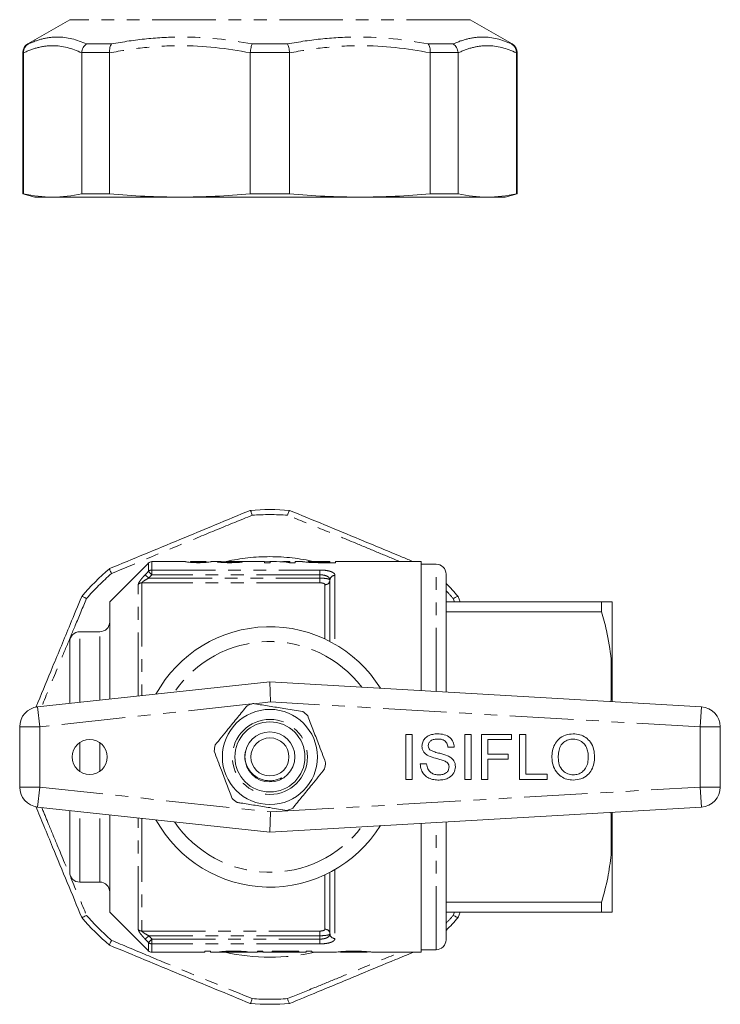
# Model space of a CAD drawing. Units: millimetres. Extents: x 168 to 238, y 86 to 273.
# Drawn here: x 168 to 238, y 86 to 184 of the extents above; entities that cross this region are included whole.
import ezdxf

# ---------------------------------------------------------------- set-up
doc = ezdxf.new("R2010")
doc.units = ezdxf.units.MM
doc.linetypes.add('PHANTOM', pattern=[12.7, 6.35, -1.27, 1.27, -1.27, 1.27, -1.27])

msp = doc.modelspace()

# ---------------------------------------------------------------- linework, layer by layer
at = {"color": 7, "linetype": 'Continuous', "lineweight": 15}
for p, q in [((173.409, 184.307), (169.209, 181.882)), ((217.609, 181.882), (213.409, 184.307)), ((168.709, 181.016), (168.709, 166.917)), ((168.788, 180.987), (168.788, 166.917)), ((174.609, 166.917), (174.609, 180.987)), ((177.39, 180.987), (177.39, 166.917)), ((191.443, 166.917), (191.443, 180.987)), ((195.376, 180.987), (195.376, 166.917)), ((209.429, 166.917), (209.429, 180.987)), ((212.21, 180.987), (212.21, 166.917)), ((218.031, 166.917), (218.031, 180.987)), ((218.109, 166.917), (218.109, 181.016)), ((168.709, 166.917), (169.909, 166.595)), ((168.788, 166.917), (168.709, 166.917)), ((169.909, 166.595), (171.698, 166.595)), ((171.698, 166.595), (184.416, 166.595)), ((177.39, 166.917), (174.609, 166.917)), ((184.416, 166.595), (202.402, 166.595)), ((195.376, 166.917), (191.443, 166.917)), ((202.402, 166.595), (215.121, 166.595)), ((212.21, 166.917), (209.429, 166.917)), ((215.121, 166.595), (216.909, 166.595)), ((216.909, 166.595), (218.109, 166.917)), ((218.109, 166.917), (218.031, 166.917)), ((181.263, 130.044), (177.409, 126.19)), ((184.971, 130.19), (181.616, 130.19)), ((187.024, 130.19), (185.485, 130.19)), ((185.486, 130.114), (185.486, 130.19)), ((187.025, 130.113), (187.025, 130.19)), ((188.502, 130.19), (187.535, 130.19)), ((188.666, 130.105), (188.666, 130.17)), ((192.871, 130.19), (189.188, 130.19)), ((190.153, 130.107), (190.153, 130.173)), ((192.871, 130.19), (192.871, 130.087)), ((192.871, 130.183), (193.409, 130.19)), ((192.871, 130.087), (193.435, 130.087)), ((194.067, 130.19), (193.435, 130.19)), ((193.435, 130.087), (193.435, 130.19)), ((195.384, 130.19), (194.751, 130.19)), ((195.352, 130.087), (195.948, 130.087)), ((195.384, 130.19), (195.384, 130.165)), ((195.384, 130.087), (195.384, 130.165)), ((196.669, 130.19), (195.948, 130.19)), ((195.948, 130.087), (195.948, 130.19)), ((197.23, 130.125), (197.23, 130.19)), ((199.384, 130.19), (197.231, 130.19)), ((197.912, 130.092), (197.912, 130.136)), ((199.384, 130.129), (198.573, 130.129)), ((198.58, 130.087), (199.948, 130.087)), ((199.384, 130.19), (199.384, 130.129)), ((199.384, 130.087), (199.384, 130.129)), ((208.509, 130.19), (199.948, 130.19)), ((199.948, 130.087), (199.948, 130.19)), ((208.509, 130.19), (208.509, 117.314)), ((210.009, 129.94), (208.509, 129.94)), ((211.009, 117.181), (211.009, 128.94)), ((199.409, 128.354), (199.409, 122.223)), ((177.409, 116.467), (177.409, 126.19)), ((211.009, 126.19), (226.541, 126.19)), ((212.21, 126.709), (212.425, 126.19)), ((226.541, 126.19), (226.541, 125.191)), ((227.609, 118.779), (227.609, 126.185)), ((226.541, 125.191), (211.009, 125.191)), ((176.409, 123.19), (174.409, 123.19)), ((173.409, 116.036), (173.409, 122.19)), ((227.609, 118.779), (227.509, 120.452)), ((170.195, 115.69), (193.409, 118.19)), ((193.459, 116.184), (193.409, 118.19)), ((193.409, 118.19), (236.525, 115.69)), ((227.609, 118.096), (227.609, 118.779)), ((227.609, 116.207), (227.609, 118.096)), ((227.477, 116.215), (227.509, 116.428)), ((168.409, 107.679), (168.409, 113.701)), ((238.409, 113.693), (238.409, 107.687)), ((206.986, 112.94), (207.621, 112.94)), ((206.986, 108.44), (206.986, 112.94)), ((207.621, 112.94), (207.621, 108.44)), ((212.871, 112.94), (213.506, 112.94)), ((212.871, 108.44), (212.871, 112.94)), ((213.506, 112.94), (213.506, 108.44)), ((214.544, 112.94), (217.544, 112.94)), ((214.544, 108.44), (214.544, 112.94)), ((215.179, 112.421), (215.179, 110.978)), ((217.544, 112.421), (215.179, 112.421)), ((217.544, 112.94), (217.544, 112.421)), ((218.352, 112.94), (218.986, 112.94)), ((218.352, 108.44), (218.352, 112.94)), ((218.986, 112.94), (218.986, 108.959)), ((211.832, 111.671), (211.198, 111.671)), ((215.179, 110.978), (217.198, 110.978)), ((215.179, 110.459), (215.179, 108.44)), ((217.198, 110.459), (215.179, 110.459)), ((217.198, 110.978), (217.198, 110.459)), ((208.429, 109.998), (209.063, 109.998)), ((207.621, 108.44), (206.986, 108.44)), ((213.506, 108.44), (212.871, 108.44)), ((215.179, 108.44), (214.544, 108.44)), ((221.121, 108.44), (218.352, 108.44)), ((218.986, 108.959), (221.121, 108.959)), ((221.121, 108.959), (221.121, 108.44)), ((193.409, 103.19), (170.195, 105.69)), ((173.409, 99.19), (173.409, 105.344)), ((236.525, 105.69), (193.409, 103.19)), ((177.409, 95.19), (177.409, 104.913)), ((193.409, 103.19), (193.459, 105.196)), ((227.509, 104.952), (227.474, 105.165)), ((227.609, 103.284), (227.509, 104.952)), ((227.609, 103.284), (227.609, 105.173)), ((208.509, 104.066), (208.509, 91.19)), ((211.009, 92.44), (211.009, 104.199)), ((227.609, 102.601), (227.609, 103.284)), ((227.609, 95.195), (227.609, 102.601)), ((199.409, 99.157), (199.409, 93.026)), ((174.409, 98.19), (176.409, 98.19)), ((211.009, 96.189), (226.541, 96.189)), ((226.541, 96.189), (226.541, 95.19)), ((177.409, 95.19), (181.263, 91.336)), ((226.541, 95.19), (211.009, 95.19)), ((212.425, 95.19), (212.21, 94.671)), ((227.609, 95.195), (227.509, 95.19)), ((208.509, 91.44), (210.009, 91.44)), ((181.616, 91.19), (186.922, 91.19)), ((186.922, 91.19), (186.922, 91.293)), ((187.486, 91.293), (186.922, 91.293)), ((187.486, 91.293), (187.486, 91.19)), ((187.486, 91.19), (189.214, 91.19)), ((188.922, 91.215), (188.922, 91.279)), ((189.214, 91.19), (188.949, 91.19)), ((190.639, 91.19), (190.791, 91.19)), ((190.666, 91.209), (190.666, 91.276)), ((191.23, 91.209), (190.666, 91.209)), ((190.791, 91.19), (192.153, 91.19)), ((192.153, 91.19), (192.153, 91.293)), ((192.717, 91.293), (192.153, 91.293)), ((192.717, 91.202), (192.153, 91.231)), ((192.717, 91.293), (192.717, 91.19)), ((192.717, 91.19), (193.64, 91.19)), ((196.307, 91.293), (193.64, 91.293)), ((193.64, 91.19), (193.64, 91.293)), ((194.204, 91.206), (193.64, 91.191)), ((194.204, 91.251), (194.204, 91.293)), ((194.204, 91.251), (194.204, 91.192)), ((196.307, 91.251), (194.204, 91.251)), ((195.999, 91.192), (194.204, 91.192)), ((194.204, 91.191), (194.204, 91.192)), ((195.999, 91.191), (194.204, 91.191)), ((195.999, 91.192), (195.999, 91.19)), ((195.999, 91.19), (197.025, 91.19)), ((196.307, 91.293), (196.307, 91.251)), ((197.589, 91.293), (197.025, 91.293)), ((197.025, 91.19), (197.025, 91.293)), ((197.589, 91.293), (197.589, 91.19)), ((197.589, 91.19), (199.901, 91.19)), ((200.461, 91.19), (200.461, 91.249)), ((200.465, 91.19), (200.501, 91.19)), ((200.501, 91.19), (203.127, 91.19)), ((203.127, 91.19), (203.127, 91.249)), ((203.692, 91.19), (208.509, 91.19))]:
    msp.add_line(p, q, dxfattribs=at)
at = {"color": 8, "linetype": 'PHANTOM', "lineweight": 0}
for p, q in [((213.409, 184.307), (173.409, 184.307)), ((168.788, 181.016), (168.709, 181.016)), ((169.209, 181.882), (169.274, 181.882)), ((177.389, 181.016), (174.609, 181.016)), ((175.093, 181.882), (177.593, 181.882)), ((195.375, 181.016), (191.444, 181.016)), ((191.641, 181.882), (195.177, 181.882)), ((209.226, 181.882), (211.726, 181.882)), ((212.209, 181.016), (209.43, 181.016)), ((217.545, 181.882), (217.609, 181.882)), ((218.109, 181.016), (218.031, 181.016)), ((181.263, 129.215), (181.263, 130.044)), ((181.616, 130.19), (181.616, 129.355)), ((198.573, 130.087), (198.573, 130.129)), ((210.009, 117.227), (210.009, 129.94)), ((180.944, 128.881), (181.298, 128.544)), ((181.263, 129.215), (181.616, 128.877)), ((181.616, 129.355), (198.409, 129.355)), ((181.616, 128.877), (181.616, 129.355)), ((198.409, 128.877), (181.616, 128.877)), ((198.409, 128.877), (198.409, 129.355)), ((198.409, 128.544), (198.409, 128.877)), ((199.909, 128.818), (199.909, 121.948)), ((180.263, 116.774), (180.263, 127.936)), ((180.616, 128.074), (180.616, 116.812)), ((198.409, 128.074), (180.616, 128.074)), ((181.298, 128.544), (198.409, 128.544)), ((198.409, 128.074), (198.409, 128.544)), ((198.909, 122.469), (198.909, 127.889)), ((211.858, 126.19), (211.726, 126.506)), ((174.409, 116.144), (174.409, 123.19)), ((176.409, 116.359), (176.409, 123.19)), ((227.509, 116.428), (227.509, 120.452)), ((193.459, 116.184), (191.826, 116.008)), ((236.409, 113.693), (193.459, 116.184)), ((170.195, 115.69), (170.409, 113.701)), ((191.574, 115.981), (170.409, 113.701)), ((236.409, 113.693), (236.525, 115.69)), ((168.409, 113.701), (170.409, 113.701)), ((170.409, 113.701), (170.409, 107.679)), ((236.409, 107.687), (236.409, 113.693)), ((236.409, 113.693), (238.409, 113.693)), ((174.409, 109.254), (174.409, 112.126)), ((176.409, 109.254), (176.409, 112.126)), ((168.409, 107.679), (170.409, 107.679)), ((170.195, 105.69), (170.409, 107.679)), ((170.409, 107.679), (193.459, 105.196)), ((193.459, 105.196), (236.409, 107.687)), ((236.409, 107.687), (238.409, 107.687)), ((236.409, 107.687), (236.525, 105.69)), ((174.409, 98.19), (174.409, 105.236)), ((176.409, 98.19), (176.409, 105.021)), ((180.263, 93.444), (180.263, 104.606)), ((180.616, 104.568), (180.616, 93.306)), ((227.509, 100.928), (227.509, 104.952)), ((210.009, 91.44), (210.009, 104.153)), ((199.909, 99.432), (199.909, 92.562)), ((198.909, 93.491), (198.909, 98.911)), ((211.726, 94.874), (211.859, 95.19)), ((180.616, 93.306), (198.409, 93.306)), ((180.944, 92.499), (181.298, 92.836)), ((181.616, 92.503), (181.263, 92.165)), ((198.409, 92.836), (181.298, 92.836)), ((181.616, 92.503), (198.409, 92.503)), ((181.616, 92.025), (181.616, 92.503)), ((198.409, 92.836), (198.409, 93.306)), ((198.409, 92.503), (198.409, 92.836)), ((198.409, 92.503), (198.409, 92.025)), ((181.263, 91.336), (181.263, 92.165)), ((181.616, 92.025), (181.616, 91.19)), ((198.409, 92.025), (181.616, 92.025))]:
    msp.add_line(p, q, dxfattribs=at)
at = {"color": 7, "linetype": 'Continuous', "lineweight": 15}
for centre, radius in [((193.409, 110.69), 4.75), ((193.409, 110.69), 3.5), ((193.409, 110.69), 2.5), ((175.409, 110.69), 1.75), ((193.409, 110.69), 1.9)]:
    msp.add_circle(centre, radius, dxfattribs=at)
at = {"color": 8, "linetype": 'PHANTOM', "lineweight": 0}
msp.add_circle((193.409, 110.69), 3.75, dxfattribs=at)
at = {"color": 7, "linetype": 'Continuous', "lineweight": 15}
for centre, radius, start, end in [((169.709, 181.016), 1, 120, 180), ((217.109, 181.016), 1, 0, 60), ((193.409, 110.69), 24.7, 85.4362, 94.5638), ((181.616, 129.69), 0.5, 90, 135), ((210.009, 128.94), 1, 0, 90), ((193.409, 110.69), 24.7, 130.4362, 139.5638), ((193.409, 110.69), 24.7, 40.4362, 44.55718), ((176.409, 124.19), 1, 270, 0), ((174.409, 122.19), 1, 90, 180), ((193.409, 110.69), 13, 31.8481, 151.14457), ((193.409, 110.69), 5.6, 107.65086, 114.11986), ((170.409, 113.701), 2, 96.14666, 180), ((193.409, 110.69), 5.6, 47.65086, 54.11986), ((236.409, 113.693), 2, 0, 86.68151), ((193.409, 110.69), 5.6, 167.65086, 174.11986), ((193.409, 110.69), 5.6, 347.65086, 354.11986), ((170.409, 107.679), 2, 180, 263.85334), ((236.409, 107.687), 2, 273.31849, 0), ((193.409, 110.69), 5.6, 227.65086, 234.11986), ((193.409, 110.69), 5.6, 287.65086, 294.11986), ((193.409, 110.69), 13, 208.85543, 328.1519), ((174.409, 99.19), 1, 180, 270), ((176.409, 97.19), 1, 0, 90), ((193.409, 110.69), 24.7, 220.4362, 229.5638), ((193.409, 110.69), 24.7, 315.44282, 319.5638), ((210.009, 92.44), 1, 270, 0), ((181.616, 91.69), 0.5, 225, 270), ((193.409, 110.69), 24.7, 265.4362, 274.5638)]:
    msp.add_arc(centre, radius, start, end, dxfattribs=at)
at = {"color": 8, "linetype": 'PHANTOM', "lineweight": 0}
for centre, radius, start, end in [((193.409, 110.69), 24.2, 85.81065, 94.18935), ((193.409, 110.69), 20, 90, 102.57632), ((193.409, 110.69), 20, 77.16143, 90), ((193.409, 110.69), 24.2, 130.81065, 139.18935), ((181.615, 128.844), 0.511, 89.79716, 133.45745), ((199.892, 128.335), 0.483, 87.98848, 177.83621), ((180.614, 127.557), 0.516, 89.7195, 132.81453), ((198.926, 128.372), 0.483, 267.98848, 357.83621), ((193.409, 110.69), 24.2, 40.81065, 43.34176), ((193.409, 110.69), 11.518, 37.22939, 145.79843), ((193.409, 110.69), 11.518, 214.20157, 322.77061), ((193.409, 110.69), 24.2, 220.81065, 229.18935), ((193.409, 110.69), 24.2, 316.65824, 319.18935), ((180.614, 93.823), 0.516, 227.18547, 270.2805), ((198.926, 93.008), 0.483, 2.16379, 92.01152), ((199.892, 93.045), 0.483, 182.16379, 272.01152), ((181.615, 92.536), 0.511, 226.54255, 270.20284), ((193.409, 110.69), 20, 257.05288, 282.83857), ((193.409, 110.69), 24.2, 265.81065, 274.18935)]:
    msp.add_arc(centre, radius, start, end, dxfattribs=at)
at = {"color": 7, "linetype": 'Continuous', "lineweight": 15}
for centre, major_axis, ratio, start_param, end_param in [((181.948, 110.69), (195, 0), 0.1, 1.526074, 1.528706), ((194.067, 110.69), (0, 19.5), 0.642148, 6.180441, 6.283185), ((194.751, 110.69), (0, 19.5), 0.642148, 6.232663, 6.3105)]:
    msp.add_ellipse(centre, major_axis=major_axis, ratio=ratio, start_param=start_param, end_param=end_param, dxfattribs=at)
at = {"color": 8, "linetype": 'PHANTOM', "lineweight": 0}
for points, knots in [([(169.274, 181.882), (169.748, 182.106), (170.226, 182.28), (171.19, 182.515), (171.675, 182.575), (173.14, 182.574), (174.117, 182.329), (175.093, 181.882)], [0, 0, 0, 0, 0.25, 0.25, 0.5, 0.5, 1, 1, 1, 1]), ([(177.593, 181.882), (178.751, 182.106), (179.917, 182.28), (182.26, 182.515), (183.435, 182.575), (186.973, 182.574), (189.315, 182.329), (191.641, 181.882)], [0, 0, 0, 0, 0.25, 0.25, 0.5, 0.5, 1, 1, 1, 1]), ([(195.177, 181.882), (196.341, 182.106), (197.512, 182.28), (199.862, 182.515), (201.039, 182.575), (204.577, 182.574), (206.911, 182.329), (209.226, 181.882)], [0, 0, 0, 0, 0.25, 0.25, 0.5, 0.5, 1, 1, 1, 1]), ([(211.726, 181.882), (212.214, 182.106), (212.704, 182.28), (213.684, 182.515), (214.173, 182.575), (215.638, 182.574), (216.598, 182.329), (217.545, 181.882)], [0, 0, 0, 0, 0.25, 0.25, 0.5, 0.5, 1, 1, 1, 1]), ([(174.609, 180.987), (173.648, 181.451), (172.679, 181.708), (171.212, 181.709), (170.725, 181.646), (169.753, 181.401), (169.268, 181.219), (168.788, 180.987)], [0, 0, 0, 0, 0.5, 0.5, 0.75, 0.75, 1, 1, 1, 1]), ([(191.443, 180.987), (189.123, 181.451), (186.785, 181.708), (183.244, 181.709), (182.067, 181.646), (179.719, 181.401), (178.55, 181.219), (177.39, 180.987)], [0, 0, 0, 0, 0.5, 0.5, 0.75, 0.75, 1, 1, 1, 1]), ([(209.429, 180.987), (207.109, 181.451), (204.771, 181.708), (201.23, 181.709), (200.053, 181.646), (197.705, 181.401), (196.537, 181.219), (195.376, 180.987)], [0, 0, 0, 0, 0.5, 0.5, 0.75, 0.75, 1, 1, 1, 1]), ([(218.031, 180.987), (217.07, 181.451), (216.102, 181.708), (214.635, 181.709), (214.147, 181.646), (213.175, 181.401), (212.691, 181.219), (212.21, 180.987)], [0, 0, 0, 0, 0.5, 0.5, 0.75, 0.75, 1, 1, 1, 1]), ([(191.641, 134.825), (190.478, 134.352), (189.306, 133.873), (186.957, 132.91), (185.78, 132.425), (182.242, 130.959), (179.908, 129.982), (177.593, 129.006)], [0, 0, 0, 0, 0.25, 0.25, 0.5, 0.5, 1, 1, 1, 1]), ([(206.409, 130.19), (205.731, 130.474), (204.333, 131.059), (201.756, 132.129), (198.675, 133.399), (196.346, 134.349), (195.177, 134.825)], [0, 0, 0, 0, 0.181473, 0.374505, 0.685993, 1, 1, 1, 1]), ([(180.944, 128.881), (180.861, 128.794), (180.78, 128.706), (180.626, 128.529), (180.553, 128.439), (180.423, 128.268), (180.367, 128.184), (180.286, 128.039), (180.263, 127.978), (180.263, 127.936)], [0, 0, 0, 0, 0.25, 0.25, 0.5, 0.5, 0.75, 0.75, 1, 1, 1, 1]), ([(198.409, 129.355), (198.513, 129.355), (198.615, 129.352), (198.814, 129.339), (198.913, 129.329), (199.191, 129.291), (199.359, 129.253), (199.629, 129.156), (199.735, 129.098), (199.874, 128.967), (199.909, 128.895), (199.909, 128.818)], [0, 0, 0, 0, 0.125, 0.125, 0.25, 0.25, 0.5, 0.5, 0.75, 0.75, 1, 1, 1, 1]), ([(199.409, 128.354), (199.409, 128.425), (199.387, 128.495), (199.298, 128.621), (199.23, 128.678), (199.051, 128.773), (198.94, 128.811), (198.752, 128.85), (198.685, 128.86), (198.549, 128.873), (198.48, 128.877), (198.409, 128.877)], [0, 0, 0, 0, 0.25, 0.25, 0.5, 0.5, 0.75, 0.75, 0.875, 0.875, 1, 1, 1, 1]), ([(180.616, 128.074), (180.616, 128.101), (180.659, 128.145), (180.763, 128.229), (180.825, 128.271), (181.018, 128.393), (181.157, 128.47), (181.298, 128.544)], [0, 0, 0, 0, 0.25, 0.25, 0.5, 0.5, 1, 1, 1, 1]), ([(198.409, 128.544), (198.543, 128.544), (198.674, 128.539), (198.917, 128.52), (199.028, 128.506), (199.211, 128.472), (199.285, 128.451), (199.384, 128.405), (199.409, 128.379), (199.409, 128.354)], [0, 0, 0, 0, 0.25, 0.25, 0.5, 0.5, 0.75, 0.75, 1, 1, 1, 1]), ([(198.909, 127.889), (198.909, 127.938), (198.858, 127.986), (198.675, 128.054), (198.544, 128.074), (198.409, 128.074)], [0, 0, 0, 0, 0.5, 0.5, 1, 1, 1, 1]), ([(175.093, 126.506), (174.716, 125.61), (174.039, 124.002), (173.057, 121.653), (171.971, 119.038), (171.151, 117.054), (170.645, 115.814), (170.613, 115.735)], [0, 0, 0, 0, 0.252119, 0.452527, 0.653566, 0.977976, 1, 1, 1, 1]), ([(170.613, 105.645), (170.83, 105.115), (171.344, 103.861), (172.348, 101.432), (173.628, 98.356), (174.603, 96.038), (175.093, 94.874)], [0, 0, 0, 0, 0.147469, 0.34852, 0.672948, 1, 1, 1, 1]), ([(180.263, 93.444), (180.263, 93.402), (180.286, 93.34), (180.367, 93.195), (180.423, 93.112), (180.553, 92.941), (180.626, 92.851), (180.78, 92.674), (180.861, 92.586), (180.944, 92.499)], [0, 0, 0, 0, 0.25, 0.25, 0.5, 0.5, 0.75, 0.75, 1, 1, 1, 1]), ([(198.409, 93.306), (198.544, 93.306), (198.675, 93.326), (198.859, 93.394), (198.909, 93.442), (198.909, 93.491)], [0, 0, 0, 0, 0.5, 0.5, 1, 1, 1, 1]), ([(181.298, 92.836), (181.158, 92.91), (181.018, 92.987), (180.826, 93.109), (180.763, 93.151), (180.685, 93.214), (180.662, 93.235), (180.627, 93.274), (180.616, 93.292), (180.616, 93.306)], [0, 0, 0, 0, 0.5, 0.5, 0.75, 0.75, 0.875, 0.875, 1, 1, 1, 1]), ([(198.409, 92.503), (198.551, 92.503), (198.69, 92.517), (198.878, 92.556), (198.938, 92.572), (199.047, 92.61), (199.096, 92.631), (199.231, 92.703), (199.298, 92.759), (199.388, 92.886), (199.409, 92.955), (199.409, 93.026)], [0, 0, 0, 0, 0.25, 0.25, 0.375, 0.375, 0.5, 0.5, 0.75, 0.75, 1, 1, 1, 1]), ([(199.409, 93.026), (199.409, 93.001), (199.384, 92.976), (199.285, 92.929), (199.212, 92.909), (198.936, 92.856), (198.676, 92.836), (198.409, 92.836)], [0, 0, 0, 0, 0.25, 0.25, 0.5, 0.5, 1, 1, 1, 1]), ([(199.909, 92.562), (199.909, 92.485), (199.875, 92.414), (199.77, 92.315), (199.727, 92.284), (199.624, 92.227), (199.563, 92.2), (199.427, 92.152), (199.352, 92.13), (199.189, 92.093), (199.1, 92.077), (198.821, 92.038), (198.617, 92.025), (198.409, 92.025)], [0, 0, 0, 0, 0.25, 0.25, 0.375, 0.375, 0.5, 0.5, 0.625, 0.625, 0.75, 0.75, 1, 1, 1, 1]), ([(177.593, 92.374), (178.751, 91.886), (179.917, 91.396), (182.26, 90.416), (183.435, 89.926), (186.973, 88.461), (189.315, 87.502), (191.641, 86.555)], [0, 0, 0, 0, 0.25, 0.25, 0.5, 0.5, 1, 1, 1, 1]), ([(195.177, 86.555), (196.078, 86.922), (197.694, 87.58), (200.048, 88.547), (202.666, 89.628), (204.797, 90.514), (206.18, 91.095), (206.407, 91.19)], [0, 0, 0, 0, 0.242046, 0.434446, 0.627453, 0.938901, 1, 1, 1, 1])]:
    msp.add_open_spline(points, degree=3, knots=knots, dxfattribs=at)
at = {"color": 7, "linetype": 'Continuous', "lineweight": 15}
for points, knots in [([(168.788, 181.016), (168.787, 181.105), (168.798, 181.191), (168.841, 181.36), (168.875, 181.442), (169.002, 181.668), (169.127, 181.795), (169.274, 181.882)], [0, 0, 0, 0, 0.25, 0.25, 0.5, 0.5, 1, 1, 1, 1]), ([(174.609, 181.016), (174.615, 181.105), (174.63, 181.191), (174.68, 181.36), (174.714, 181.442), (174.841, 181.668), (174.959, 181.795), (175.093, 181.882)], [0, 0, 0, 0, 0.25, 0.25, 0.5, 0.5, 1, 1, 1, 1]), ([(177.389, 181.016), (177.383, 181.105), (177.383, 181.191), (177.395, 181.36), (177.407, 181.442), (177.46, 181.668), (177.519, 181.795), (177.593, 181.882)], [0, 0, 0, 0, 0.25, 0.25, 0.5, 0.5, 1, 1, 1, 1]), ([(191.444, 181.016), (191.452, 181.105), (191.463, 181.191), (191.49, 181.36), (191.505, 181.442), (191.557, 181.668), (191.599, 181.795), (191.641, 181.882)], [0, 0, 0, 0, 0.25, 0.25, 0.5, 0.5, 1, 1, 1, 1]), ([(195.375, 181.016), (195.366, 181.105), (195.356, 181.191), (195.329, 181.36), (195.313, 181.442), (195.262, 181.668), (195.22, 181.795), (195.177, 181.882)], [0, 0, 0, 0, 0.25, 0.25, 0.5, 0.5, 1, 1, 1, 1]), ([(209.43, 181.016), (209.436, 181.105), (209.436, 181.191), (209.424, 181.36), (209.412, 181.442), (209.358, 181.668), (209.299, 181.795), (209.226, 181.882)], [0, 0, 0, 0, 0.25, 0.25, 0.5, 0.5, 1, 1, 1, 1]), ([(212.209, 181.016), (212.204, 181.105), (212.189, 181.191), (212.139, 181.36), (212.104, 181.442), (211.978, 181.668), (211.86, 181.795), (211.726, 181.882)], [0, 0, 0, 0, 0.25, 0.25, 0.5, 0.5, 1, 1, 1, 1]), ([(218.031, 181.016), (218.032, 181.105), (218.021, 181.191), (217.977, 181.36), (217.944, 181.442), (217.817, 181.668), (217.692, 181.795), (217.545, 181.882)], [0, 0, 0, 0, 0.25, 0.25, 0.5, 0.5, 1, 1, 1, 1]), ([(177.39, 129.491), (179.71, 130.452), (182.048, 131.42), (185.589, 132.887), (186.766, 133.374), (189.113, 134.347), (190.282, 134.831), (191.443, 135.312)], [0, 0, 0, 0, 0.5, 0.5, 0.75, 0.75, 1, 1, 1, 1]), ([(191.444, 135.312), (191.452, 135.312), (191.463, 135.302), (191.49, 135.258), (191.505, 135.225), (191.557, 135.098), (191.599, 134.972), (191.641, 134.825)], [0, 0, 0, 0, 0.25, 0.25, 0.5, 0.5, 1, 1, 1, 1]), ([(195.375, 135.312), (195.366, 135.312), (195.356, 135.302), (195.329, 135.258), (195.313, 135.225), (195.262, 135.098), (195.22, 134.972), (195.177, 134.825)], [0, 0, 0, 0, 0.25, 0.25, 0.5, 0.5, 1, 1, 1, 1]), ([(195.376, 135.312), (196.533, 134.832), (198.856, 133.87), (201.919, 132.601), (204.516, 131.526), (206.303, 130.785), (207.373, 130.342), (207.741, 130.19)], [0, 0, 0, 0, 0.282745, 0.567789, 0.738603, 0.909994, 1, 1, 1, 1]), ([(184.973, 130.19), (184.975, 130.19), (184.982, 130.187), (185.041, 130.172), (185.101, 130.161), (185.234, 130.14), (185.286, 130.132), (185.422, 130.117), (185.506, 130.11), (185.701, 130.099), (185.806, 130.094), (185.972, 130.09), (186.028, 130.089), (186.141, 130.088), (186.198, 130.087), (186.256, 130.087)], [0, 0, 0, 0, 0.25, 0.25, 0.5, 0.5, 0.625, 0.625, 0.75, 0.75, 0.875, 0.875, 0.9375, 0.9375, 1, 1, 1, 1]), ([(186.261, 130.129), (186.22, 130.129), (186.179, 130.129), (186.099, 130.131), (186.06, 130.131), (185.945, 130.135), (185.876, 130.138), (185.758, 130.146), (185.707, 130.15), (185.628, 130.159), (185.601, 130.163), (185.538, 130.175), (185.517, 130.181), (185.491, 130.188), (185.487, 130.19), (185.486, 130.19)], [0, 0, 0, 0, 0.0625, 0.0625, 0.125, 0.125, 0.25, 0.25, 0.375, 0.375, 0.5, 0.5, 0.75, 0.75, 1, 1, 1, 1]), ([(186.256, 130.087), (186.312, 130.087), (186.369, 130.087), (186.481, 130.089), (186.536, 130.09), (186.645, 130.093), (186.699, 130.094), (186.804, 130.099), (186.854, 130.101), (186.996, 130.11), (187.081, 130.117), (187.219, 130.132), (187.278, 130.139), (187.416, 130.16), (187.466, 130.172), (187.511, 130.183), (187.522, 130.186), (187.535, 130.189), (187.537, 130.19), (187.538, 130.19)], [0, 0, 0, 0, 0.0625, 0.0625, 0.125, 0.125, 0.1875, 0.1875, 0.25, 0.25, 0.375, 0.375, 0.5, 0.5, 0.75, 0.75, 0.875, 0.875, 1, 1, 1, 1]), ([(186.793, 130.149), (186.761, 130.146), (186.727, 130.144), (186.649, 130.139), (186.607, 130.137), (186.516, 130.133), (186.466, 130.131), (186.366, 130.13), (186.313, 130.129), (186.261, 130.129)], [0, 0, 0, 0, 0.25, 0.25, 0.5, 0.5, 0.75, 0.75, 1, 1, 1, 1]), ([(187.025, 130.19), (187.023, 130.19), (187.022, 130.189), (187.011, 130.186), (187.001, 130.183), (186.973, 130.176), (186.953, 130.172), (186.908, 130.164), (186.891, 130.161), (186.85, 130.155), (186.822, 130.152), (186.793, 130.149)], [0, 0, 0, 0, 0.25, 0.25, 0.5, 0.5, 0.75, 0.75, 0.875, 0.875, 1, 1, 1, 1]), ([(189.263, 130.176), (189.133, 130.18), (189.003, 130.183), (188.753, 130.188), (188.631, 130.19), (188.416, 130.19), (188.321, 130.189), (188.221, 130.184), (188.197, 130.182), (188.161, 130.177), (188.155, 130.173), (188.153, 130.169)], [0, 0, 0, 0, 0.25, 0.25, 0.5, 0.5, 0.75, 0.75, 0.875, 0.875, 1, 1, 1, 1]), ([(188.153, 130.169), (188.154, 130.166), (188.16, 130.162), (188.19, 130.153), (188.212, 130.148), (188.308, 130.134), (188.404, 130.123), (188.636, 130.105), (188.776, 130.098), (188.998, 130.091), (189.075, 130.09), (189.228, 130.088), (189.306, 130.087), (189.384, 130.087)], [0, 0, 0, 0, 0.125, 0.125, 0.25, 0.25, 0.5, 0.5, 0.75, 0.75, 0.875, 0.875, 1, 1, 1, 1]), ([(188.666, 130.17), (188.68, 130.174), (188.713, 130.183), (188.924, 130.189), (189.105, 130.189), (189.188, 130.189)], [0, 0, 0, 0, 0.284066, 0.671595, 1, 1, 1, 1]), ([(189.395, 130.129), (189.304, 130.129), (189.214, 130.13), (189.084, 130.133), (189.042, 130.135), (188.963, 130.138), (188.925, 130.14), (188.82, 130.146), (188.761, 130.151), (188.703, 130.158), (188.689, 130.161), (188.671, 130.165), (188.667, 130.168), (188.666, 130.17)], [0, 0, 0, 0, 0.25, 0.25, 0.375, 0.375, 0.5, 0.5, 0.75, 0.75, 0.875, 0.875, 1, 1, 1, 1]), ([(189.384, 130.087), (189.463, 130.087), (189.543, 130.088), (189.7, 130.09), (189.778, 130.091), (190.007, 130.098), (190.153, 130.105), (190.335, 130.119), (190.389, 130.124), (190.482, 130.134), (190.522, 130.139), (190.585, 130.149), (190.609, 130.154), (190.646, 130.163), (190.656, 130.167), (190.666, 130.171)], [0, 0, 0, 0, 0.125, 0.125, 0.25, 0.25, 0.5, 0.5, 0.625, 0.625, 0.75, 0.75, 0.875, 0.875, 1, 1, 1, 1]), ([(190.153, 130.173), (190.151, 130.171), (190.149, 130.168), (190.134, 130.164), (190.122, 130.161), (190.087, 130.156), (190.065, 130.153), (190.011, 130.148), (189.978, 130.145), (189.87, 130.139), (189.781, 130.135), (189.594, 130.13), (189.494, 130.129), (189.395, 130.129)], [0, 0, 0, 0, 0.125, 0.125, 0.25, 0.25, 0.375, 0.375, 0.5, 0.5, 0.75, 0.75, 1, 1, 1, 1]), ([(196.666, 130.19), (196.667, 130.19), (196.674, 130.188), (196.719, 130.181), (196.751, 130.175), (196.848, 130.162), (196.912, 130.154), (197.035, 130.141), (197.081, 130.137), (197.18, 130.128), (197.234, 130.124), (197.292, 130.12)], [0, 0, 0, 0, 0.25, 0.25, 0.5, 0.5, 0.75, 0.75, 0.875, 0.875, 1, 1, 1, 1]), ([(197.912, 130.136), (197.847, 130.138), (197.785, 130.14), (197.674, 130.146), (197.622, 130.149), (197.485, 130.159), (197.409, 130.166), (197.305, 130.177), (197.275, 130.182), (197.237, 130.188), (197.232, 130.19), (197.23, 130.19)], [0, 0, 0, 0, 0.125, 0.125, 0.25, 0.25, 0.5, 0.5, 0.75, 0.75, 1, 1, 1, 1]), ([(197.292, 130.12), (197.334, 130.117), (197.377, 130.114), (197.468, 130.108), (197.516, 130.106), (197.664, 130.099), (197.768, 130.096), (197.873, 130.093)], [0, 0, 0, 0, 0.25, 0.25, 0.5, 0.5, 1, 1, 1, 1]), ([(177.389, 129.49), (177.383, 129.484), (177.383, 129.469), (177.395, 129.42), (177.407, 129.385), (177.46, 129.259), (177.519, 129.141), (177.593, 129.006)], [0, 0, 0, 0, 0.25, 0.25, 0.5, 0.5, 1, 1, 1, 1]), ([(170.027, 115.649), (170.094, 115.811), (170.645, 117.141), (171.498, 119.201), (172.574, 121.797), (173.548, 124.15), (174.224, 125.78), (174.609, 126.709)], [0, 0, 0, 0, 0.044159, 0.362952, 0.553991, 0.745673, 1, 1, 1, 1]), ([(174.609, 126.71), (174.615, 126.717), (174.63, 126.717), (174.68, 126.705), (174.714, 126.692), (174.841, 126.639), (174.959, 126.58), (175.093, 126.506)], [0, 0, 0, 0, 0.25, 0.25, 0.5, 0.5, 1, 1, 1, 1]), ([(212.209, 126.71), (212.204, 126.717), (212.189, 126.717), (212.139, 126.705), (212.104, 126.692), (211.978, 126.639), (211.86, 126.58), (211.726, 126.506)], [0, 0, 0, 0, 0.25, 0.25, 0.5, 0.5, 1, 1, 1, 1]), ([(226.541, 126.19), (226.703, 126.19), (227.027, 126.19), (227.342, 126.19), (227.46, 126.19), (227.509, 126.19)], [0, 0, 0, 0, 0.36877, 0.738764, 1, 1, 1, 1]), ([(227.509, 126.19), (227.541, 126.189), (227.59, 126.187), (227.604, 126.186), (227.609, 126.185)], [0, 0, 0, 0, 0.650139, 1, 1, 1, 1]), ([(227.509, 120.452), (227.38, 121.41), (227.163, 123.007), (226.719, 124.567), (226.541, 125.191)], [0, 0, 0, 0, 0.599819, 1, 1, 1, 1]), ([(227.509, 116.428), (227.541, 116.789), (227.59, 117.344), (227.604, 117.901), (227.609, 118.096)], [0, 0, 0, 0, 0.650139, 1, 1, 1, 1]), ([(191.711, 116.026), (191.84, 116.006), (192.435, 115.91), (193.53, 115.735), (195.087, 115.485), (196.13, 115.317), (196.691, 115.227)], [0, 0, 0, 0, 0.07896, 0.365173, 0.658395, 1, 1, 1, 1]), ([(191.121, 115.801), (190.812, 115.421), (190.187, 114.652), (189.326, 113.594), (188.573, 112.667), (188.151, 112.148), (187.939, 111.888)], [0, 0, 0, 0, 0.2947, 0.596246, 0.797057, 1, 1, 1, 1]), ([(197.182, 114.829), (197.356, 114.371), (197.71, 113.446), (198.196, 112.171), (198.622, 111.055), (198.86, 110.43), (198.98, 110.116)], [0, 0, 0, 0, 0.2947, 0.596246, 0.797057, 1, 1, 1, 1]), ([(208.602, 111.765), (208.617, 111.904), (208.647, 112.181), (208.871, 112.546), (209.227, 112.815), (209.674, 112.97), (210, 112.989), (210.164, 112.998)], [0, 0, 0, 0, 0.186424, 0.372915, 0.559327, 0.779531, 1, 1, 1, 1]), ([(210.189, 112.478), (210.067, 112.474), (209.822, 112.465), (209.497, 112.339), (209.276, 112.096), (209.249, 111.903), (209.236, 111.807)], [0, 0, 0, 0, 0.28129, 0.56082, 0.78068, 1, 1, 1, 1]), ([(210.164, 112.998), (210.387, 112.984), (210.832, 112.956), (211.408, 112.673), (211.76, 112.195), (211.808, 111.846), (211.832, 111.671)], [0, 0, 0, 0, 0.280797, 0.560151, 0.779877, 1, 1, 1, 1]), ([(211.198, 111.671), (211.173, 111.806), (211.125, 112.074), (210.844, 112.358), (210.508, 112.466), (210.295, 112.474), (210.189, 112.478)], [0, 0, 0, 0, 0.28011, 0.558321, 0.778855, 1, 1, 1, 1]), ([(221.582, 110.631), (221.593, 110.854), (221.613, 111.302), (221.832, 111.948), (222.269, 112.518), (222.926, 112.934), (223.455, 112.976), (223.72, 112.998)], [0, 0, 0, 0, 0.187154, 0.37404, 0.56064, 0.780094, 1, 1, 1, 1]), ([(223.723, 112.478), (223.554, 112.464), (223.216, 112.436), (222.766, 112.18), (222.404, 111.773), (222.239, 111.218), (222.224, 110.822), (222.217, 110.623)], [0, 0, 0, 0, 0.186659, 0.37322, 0.559397, 0.779357, 1, 1, 1, 1]), ([(223.72, 112.998), (223.94, 112.981), (224.38, 112.947), (224.984, 112.647), (225.485, 112.149), (225.8, 111.46), (225.834, 110.942), (225.852, 110.683)], [0, 0, 0, 0, 0.1867613, 0.3734033, 0.5599267, 0.779759, 1, 1, 1, 1]), ([(225.217, 110.687), (225.21, 110.851), (225.196, 111.177), (225.052, 111.651), (224.767, 112.09), (224.301, 112.418), (223.916, 112.458), (223.723, 112.478)], [0, 0, 0, 0, 0.187261, 0.374314, 0.560946, 0.780423, 1, 1, 1, 1]), ([(189.637, 106.551), (189.462, 107.009), (189.109, 107.934), (188.623, 109.209), (188.197, 110.325), (187.959, 110.95), (187.839, 111.264)], [0, 0, 0, 0, 0.2947, 0.596246, 0.797057, 1, 1, 1, 1]), ([(191.007, 111.354), (190.968, 111.215), (190.851, 110.8), (190.968, 110.076), (191.338, 109.312), (191.947, 108.714), (192.725, 108.351), (193.455, 108.284), (194.036, 108.384), (194.345, 108.496), (194.518, 108.567), (194.557, 108.581), (194.573, 108.586), (194.582, 108.587), (194.588, 108.588), (194.592, 108.587), (194.594, 108.586), (194.595, 108.585), (194.595, 108.583), (194.594, 108.579), (194.585, 108.565), (194.542, 108.527), (194.497, 108.497), (194.461, 108.474)], [0, 0, 0, 0, 0.073367, 0.218673, 0.360531, 0.50215, 0.644579, 0.790527, 0.86782, 0.943686, 0.957741, 0.963303, 0.965115, 0.966497, 0.967931, 0.96843, 0.968934, 0.969314, 0.969693, 0.970338, 0.972017, 0.978483, 1, 1, 1, 1]), ([(209.266, 110.793), (209.164, 110.85), (208.961, 110.965), (208.743, 111.213), (208.622, 111.491), (208.608, 111.674), (208.602, 111.765)], [0, 0, 0, 0, 0.280296, 0.559977, 0.77999, 1, 1, 1, 1]), ([(209.236, 111.807), (209.244, 111.723), (209.258, 111.573), (209.355, 111.459), (209.398, 111.409)], [0, 0, 0, 0, 0.559617, 1, 1, 1, 1]), ([(209.398, 111.409), (209.552, 111.327), (209.863, 111.163), (210.48, 111.04), (210.907, 110.895), (211.167, 110.805)], [0, 0, 0, 0, 0.278733, 0.5593629, 1, 1, 1, 1]), ([(210.834, 110.294), (210.688, 110.343), (210.396, 110.439), (209.861, 110.564), (209.491, 110.706), (209.266, 110.793)], [0, 0, 0, 0, 0.280066, 0.560286, 1, 1, 1, 1]), ([(211.313, 109.687), (211.306, 109.764), (211.291, 109.919), (211.127, 110.156), (210.945, 110.242), (210.834, 110.294)], [0, 0, 0, 0, 0.280089, 0.55997, 1, 1, 1, 1]), ([(211.167, 110.805), (211.286, 110.745), (211.524, 110.624), (211.782, 110.348), (211.926, 110.032), (211.941, 109.822), (211.948, 109.717)], [0, 0, 0, 0, 0.2803713, 0.5599089, 0.7798589, 1, 1, 1, 1]), ([(223.717, 108.382), (223.501, 108.398), (223.068, 108.429), (222.475, 108.721), (221.976, 109.202), (221.649, 109.868), (221.605, 110.376), (221.582, 110.631)], [0, 0, 0, 0, 0.1867914, 0.3734483, 0.5600423, 0.779949, 1, 1, 1, 1]), ([(222.217, 110.623), (222.232, 110.382), (222.263, 109.902), (222.626, 109.315), (223.148, 108.955), (223.525, 108.919), (223.714, 108.902)], [0, 0, 0, 0, 0.2806566, 0.559885, 0.7798492, 1, 1, 1, 1]), ([(223.714, 108.902), (223.879, 108.914), (224.207, 108.94), (224.645, 109.188), (224.994, 109.583), (225.19, 110.109), (225.208, 110.494), (225.217, 110.687)], [0, 0, 0, 0, 0.186651, 0.373053, 0.559679, 0.779551, 1, 1, 1, 1]), ([(225.852, 110.683), (225.839, 110.463), (225.814, 110.024), (225.578, 109.4), (225.149, 108.84), (224.492, 108.457), (223.975, 108.407), (223.717, 108.382)], [0, 0, 0, 0, 0.187072, 0.373967, 0.56054, 0.780155, 1, 1, 1, 1]), ([(195.698, 105.579), (196.007, 105.959), (196.632, 106.728), (197.492, 107.786), (198.246, 108.713), (198.668, 109.232), (198.88, 109.492)], [0, 0, 0, 0, 0.2947, 0.596246, 0.797057, 1, 1, 1, 1]), ([(210.314, 108.382), (210.139, 108.389), (209.791, 108.402), (209.283, 108.55), (208.824, 108.873), (208.499, 109.383), (208.452, 109.793), (208.429, 109.998)], [0, 0, 0, 0, 0.187215, 0.374124, 0.56061, 0.780144, 1, 1, 1, 1]), ([(209.063, 109.998), (209.089, 109.826), (209.14, 109.484), (209.473, 109.11), (209.882, 108.93), (210.151, 108.911), (210.286, 108.902)], [0, 0, 0, 0, 0.280632, 0.558674, 0.779197, 1, 1, 1, 1]), ([(210.286, 108.902), (210.421, 108.91), (210.69, 108.927), (211.038, 109.092), (211.267, 109.37), (211.298, 109.581), (211.313, 109.687)], [0, 0, 0, 0, 0.280917, 0.560813, 0.780502, 1, 1, 1, 1]), ([(211.948, 109.717), (211.912, 109.497), (211.84, 109.057), (211.362, 108.622), (210.833, 108.414), (210.487, 108.393), (210.314, 108.382)], [0, 0, 0, 0, 0.278858, 0.557911, 0.778799, 1, 1, 1, 1]), ([(174.609, 94.671), (174.129, 95.827), (173.167, 98.15), (171.899, 101.213), (170.848, 103.75), (170.289, 105.1), (170.021, 105.745)], [0, 0, 0, 0, 0.3158723, 0.6343134, 0.8251417, 1, 1, 1, 1]), ([(190.127, 106.153), (190.256, 106.132), (190.85, 106.037), (191.946, 105.861), (193.503, 105.611), (194.546, 105.444), (195.107, 105.354)], [0, 0, 0, 0, 0.07896, 0.365173, 0.658395, 1, 1, 1, 1]), ([(227.509, 100.928), (227.541, 101.29), (227.59, 101.847), (227.604, 102.406), (227.609, 102.601)], [0, 0, 0, 0, 0.6501392, 1, 1, 1, 1]), ([(226.541, 96.189), (226.767, 96.995), (227.204, 98.557), (227.41, 100.154), (227.509, 100.928)], [0, 0, 0, 0, 0.515835, 1, 1, 1, 1]), ([(174.609, 94.67), (174.615, 94.663), (174.63, 94.663), (174.68, 94.675), (174.714, 94.688), (174.841, 94.741), (174.959, 94.8), (175.093, 94.874)], [0, 0, 0, 0, 0.25, 0.25, 0.5, 0.5, 1, 1, 1, 1]), ([(212.209, 94.67), (212.204, 94.663), (212.189, 94.663), (212.139, 94.675), (212.104, 94.688), (211.978, 94.741), (211.86, 94.8), (211.726, 94.874)], [0, 0, 0, 0, 0.25, 0.25, 0.5, 0.5, 1, 1, 1, 1]), ([(227.509, 95.19), (227.421, 95.19), (227.243, 95.19), (226.858, 95.19), (226.6, 95.19), (226.541, 95.19)], [0, 0, 0, 0, 0.433635, 0.869874, 1, 1, 1, 1]), ([(177.389, 91.89), (177.383, 91.896), (177.383, 91.911), (177.395, 91.96), (177.407, 91.995), (177.46, 92.121), (177.519, 92.239), (177.593, 92.374)], [0, 0, 0, 0, 0.25, 0.25, 0.5, 0.5, 1, 1, 1, 1]), ([(191.443, 86.068), (189.123, 87.029), (186.785, 87.998), (183.244, 89.465), (182.067, 89.952), (179.719, 90.924), (178.55, 91.409), (177.39, 91.889)], [0, 0, 0, 0, 0.5, 0.5, 0.75, 0.75, 1, 1, 1, 1]), ([(188.358, 91.213), (188.361, 91.218), (188.37, 91.222), (188.408, 91.232), (188.438, 91.237), (188.552, 91.253), (188.664, 91.264), (188.868, 91.277), (188.943, 91.281), (189.095, 91.287), (189.173, 91.29), (189.333, 91.294), (189.415, 91.296), (189.581, 91.298), (189.664, 91.298), (189.747, 91.298)], [0, 0, 0, 0, 0.125, 0.125, 0.25, 0.25, 0.5, 0.5, 0.625, 0.625, 0.75, 0.75, 0.875, 0.875, 1, 1, 1, 1]), ([(188.949, 91.19), (188.867, 91.19), (188.789, 91.191), (188.644, 91.192), (188.577, 91.193), (188.414, 91.198), (188.364, 91.204), (188.358, 91.213)], [0, 0, 0, 0, 0.25, 0.25, 0.5, 0.5, 1, 1, 1, 1]), ([(189.769, 91.255), (189.672, 91.255), (189.576, 91.254), (189.386, 91.252), (189.291, 91.249), (189.041, 91.238), (188.928, 91.225), (188.922, 91.215)], [0, 0, 0, 0, 0.25, 0.25, 0.5, 0.5, 1, 1, 1, 1]), ([(188.922, 91.215), (188.924, 91.214), (188.925, 91.212), (188.936, 91.209), (188.945, 91.208), (188.969, 91.205), (188.984, 91.204), (189.022, 91.202), (189.043, 91.201), (189.066, 91.2)], [0, 0, 0, 0, 0.25, 0.25, 0.5, 0.5, 0.75, 0.75, 1, 1, 1, 1]), ([(189.066, 91.2), (189.173, 91.197), (189.305, 91.196), (189.57, 91.194), (189.705, 91.194), (190.11, 91.192), (190.381, 91.191), (190.639, 91.19)], [0, 0, 0, 0, 0.25, 0.25, 0.5, 0.5, 1, 1, 1, 1]), ([(189.747, 91.298), (189.924, 91.298), (190.099, 91.296), (190.443, 91.288), (190.61, 91.281), (190.828, 91.267), (190.892, 91.262), (191.005, 91.25), (191.054, 91.245), (191.172, 91.228), (191.217, 91.217), (191.23, 91.209)], [0, 0, 0, 0, 0.25, 0.25, 0.5, 0.5, 0.625, 0.625, 0.75, 0.75, 1, 1, 1, 1]), ([(190.666, 91.209), (190.652, 91.214), (190.63, 91.22), (190.538, 91.232), (190.469, 91.238), (190.297, 91.247), (190.194, 91.25), (189.985, 91.254), (189.877, 91.255), (189.769, 91.255)], [0, 0, 0, 0, 0.25, 0.25, 0.5, 0.5, 0.75, 0.75, 1, 1, 1, 1]), ([(207.741, 91.19), (207.145, 90.943), (205.382, 90.213), (202.885, 89.179), (200.288, 88.103), (197.935, 87.129), (196.306, 86.453), (195.376, 86.068)], [0, 0, 0, 0, 0.1454955, 0.4304904, 0.601276, 0.7726366, 1, 1, 1, 1]), ([(199.901, 91.191), (199.91, 91.191), (199.927, 91.193), (200.064, 91.212), (200.361, 91.244), (200.833, 91.278), (201.341, 91.296), (201.668, 91.297), (201.796, 91.298)], [0, 0, 0, 0, 0.142828, 0.307515, 0.497447, 0.687526, 0.877127, 1, 1, 1, 1]), ([(201.8, 91.255), (201.641, 91.254), (201.321, 91.251), (200.91, 91.232), (200.604, 91.21), (200.482, 91.193), (200.47, 91.191), (200.465, 91.191)], [0, 0, 0, 0, 0.202566, 0.406636, 0.596069, 0.820425, 1, 1, 1, 1]), ([(201.796, 91.298), (201.841, 91.298), (201.93, 91.298), (202.063, 91.296), (202.192, 91.294), (202.32, 91.291), (202.444, 91.287), (202.649, 91.279), (202.918, 91.266), (203.207, 91.244), (203.428, 91.223), (203.629, 91.198), (203.686, 91.19), (203.691, 91.19), (203.691, 91.19)], [0, 0, 0, 0, 0.042992, 0.08535, 0.127234, 0.168809, 0.210246, 0.251714, 0.378175, 0.499716, 0.619774, 0.747053, 0.997955, 1, 1, 1, 1]), ([(203.127, 91.19), (203.126, 91.19), (203.106, 91.193), (203.01, 91.204), (202.931, 91.212), (202.7, 91.23), (202.542, 91.238), (202.189, 91.251), (201.996, 91.255), (201.8, 91.255)], [0, 0, 0, 0, 0.25, 0.25, 0.5, 0.5, 0.75, 0.75, 1, 1, 1, 1]), ([(191.444, 86.068), (191.452, 86.068), (191.463, 86.078), (191.49, 86.122), (191.505, 86.155), (191.557, 86.282), (191.599, 86.408), (191.641, 86.555)], [0, 0, 0, 0, 0.25, 0.25, 0.5, 0.5, 1, 1, 1, 1]), ([(195.375, 86.068), (195.366, 86.068), (195.356, 86.078), (195.329, 86.122), (195.313, 86.155), (195.262, 86.282), (195.22, 86.408), (195.177, 86.555)], [0, 0, 0, 0, 0.25, 0.25, 0.5, 0.5, 1, 1, 1, 1])]:
    msp.add_open_spline(points, degree=3, knots=knots, dxfattribs=at)
for points in [[(168.788, 180.987), (168.788, 180.996), (168.788, 181.006), (168.788, 181.016)], [(174.609, 181.016), (174.609, 181.006), (174.609, 180.996), (174.609, 180.987)], [(177.39, 180.987), (177.39, 180.996), (177.39, 181.006), (177.389, 181.016)], [(191.444, 181.016), (191.443, 181.006), (191.443, 180.996), (191.443, 180.987)], [(195.376, 180.987), (195.376, 180.996), (195.376, 181.006), (195.375, 181.016)], [(209.43, 181.016), (209.429, 181.006), (209.429, 180.996), (209.429, 180.987)], [(212.21, 180.987), (212.21, 180.996), (212.21, 181.006), (212.209, 181.016)], [(218.031, 181.016), (218.031, 181.006), (218.031, 180.996), (218.031, 180.987)], [(168.788, 166.917), (169.758, 166.708), (170.728, 166.595), (171.698, 166.595)], [(171.698, 166.595), (172.668, 166.595), (173.638, 166.708), (174.609, 166.917)], [(177.39, 166.917), (179.732, 166.708), (182.074, 166.595), (184.416, 166.595)], [(184.416, 166.595), (186.758, 166.595), (189.101, 166.708), (191.443, 166.917)], [(195.376, 166.917), (197.718, 166.708), (200.06, 166.595), (202.402, 166.595)], [(202.402, 166.595), (204.745, 166.595), (207.087, 166.708), (209.429, 166.917)], [(212.21, 166.917), (213.18, 166.708), (214.15, 166.595), (215.121, 166.595)], [(215.121, 166.595), (216.091, 166.595), (217.061, 166.708), (218.031, 166.917)], [(191.443, 135.312), (191.443, 135.312), (191.443, 135.312), (191.444, 135.312)], [(195.375, 135.312), (195.376, 135.312), (195.376, 135.312), (195.376, 135.312)], [(197.873, 130.093), (198.105, 130.088), (198.343, 130.087), (198.58, 130.087)], [(198.573, 130.129), (198.349, 130.129), (198.123, 130.13), (197.912, 130.136)], [(177.389, 129.49), (177.39, 129.49), (177.39, 129.491), (177.39, 129.491)], [(174.609, 126.709), (174.609, 126.709), (174.609, 126.71), (174.609, 126.71)], [(212.209, 126.71), (212.21, 126.71), (212.21, 126.709), (212.21, 126.709)], [(174.609, 94.67), (174.609, 94.67), (174.609, 94.671), (174.609, 94.671)], [(212.21, 94.671), (212.21, 94.671), (212.21, 94.67), (212.209, 94.67)], [(177.39, 91.889), (177.39, 91.889), (177.39, 91.89), (177.389, 91.89)], [(191.444, 86.068), (191.443, 86.068), (191.443, 86.068), (191.443, 86.068)], [(195.376, 86.068), (195.376, 86.068), (195.376, 86.068), (195.375, 86.068)]]:
    msp.add_open_spline(points, degree=3, dxfattribs=at)
at = {"color": 8, "linetype": 'PHANTOM', "lineweight": 0}
for points in [[(180.944, 128.881), (181.051, 128.993), (181.157, 129.104), (181.263, 129.215)], [(181.616, 128.877), (181.51, 128.766), (181.404, 128.655), (181.298, 128.544)], [(181.263, 92.165), (181.157, 92.276), (181.051, 92.387), (180.944, 92.499)], [(181.298, 92.836), (181.404, 92.725), (181.51, 92.614), (181.616, 92.503)]]:
    msp.add_open_spline(points, degree=3, dxfattribs=at)

doc.saveas('drawing.dxf')
